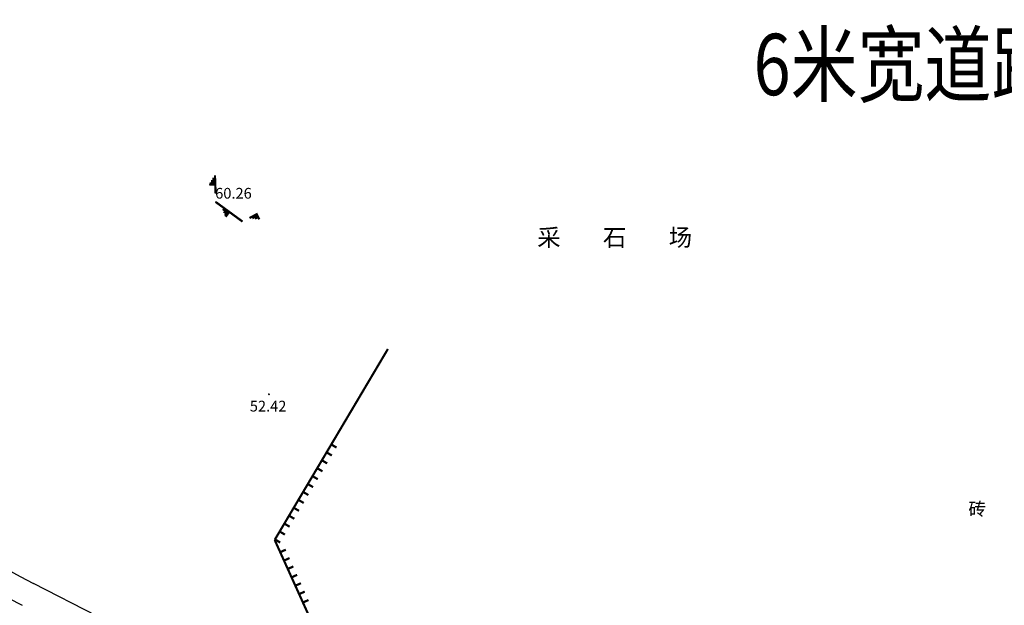
# Model space of a CAD drawing. Extents: x 502245 to 506711, y 3567958 to 3573179.
# Drawn here: x 504689 to 504770, y 3572495 to 3572542 of the extents above; entities that cross this region are included whole.
import ezdxf
from ezdxf.enums import TextEntityAlignment as Align

# ---------------------------------------------------------------- set-up
doc = ezdxf.new("R2010")
doc.units = 0
doc.header["$LTSCALE"] = 0.5
for name, color, linetype in [('1', 8, 'CONTINUOUS'), ('1LSDTMP', 7, 'CONTINUOUS'), ('PP-COM', 7, 'CONTINUOUS')]:
    doc.layers.add(name, color=color, linetype=linetype)
doc.styles.add('-宋体', font='SimSun.ttf', dxfattribs={"width": 0.8})
doc.styles.add('宋体', font='txt.shx', dxfattribs={"bigfont": 'hztxt.shx'})
doc.styles.add('黑体', font='txt.shx', dxfattribs={"bigfont": 'tj-hztxt1.shx'})

msp = doc.modelspace()

# ---------------------------------------------------------------- linework, layer by layer
at = {"layer": '1', "linetype": 'Continuous', "const_width": 0.18}
for points in [[(504705.2471, 3572529.4751), (504705.2682, 3572528.913)], [(504705.2474, 3572529.4751), (504705.2684, 3572528.913)], [(504705.365, 3572529.6672), (504705.3931, 3572528.9177)], [(504705.365, 3572529.6672), (504705.4211, 3572528.1682)], [(504705.3653, 3572529.6672), (504705.4214, 3572528.1682)], [(504705.3653, 3572529.6672), (504705.3933, 3572528.9177)], [(504705.3931, 3572528.9177), (504704.8934, 3572528.899)], [(504705.3933, 3572528.9177), (504704.8937, 3572528.899)], [(504705.0113, 3572529.091), (504705.0183, 3572528.9037)], [(504705.0116, 3572529.091), (504705.0186, 3572528.9037)], [(504705.1292, 3572529.2831), (504705.1433, 3572528.9083)], [(504705.1295, 3572529.2831), (504705.1435, 3572528.9083)], [(504705.447, 3572527.478), (504707.614, 3572525.894)], [(504705.4473, 3572527.478), (504707.6143, 3572525.894)], [(504705.925, 3572527.1286), (504706.5305, 3572526.686)], [(504705.925, 3572527.1286), (504707.136, 3572526.2434)], [(504705.9253, 3572527.1286), (504707.1362, 3572526.2434)], [(504705.9253, 3572527.1286), (504706.5308, 3572526.686)], [(504706.0026, 3572526.917), (504706.4567, 3572526.5851)], [(504706.0029, 3572526.917), (504706.457, 3572526.5851)], [(504706.0802, 3572526.7055), (504706.383, 3572526.4842)], [(504706.0805, 3572526.7055), (504706.3832, 3572526.4842)], [(504706.1578, 3572526.4939), (504706.3092, 3572526.3833)], [(504706.1581, 3572526.4939), (504706.3095, 3572526.3833)], [(504706.5305, 3572526.686), (504706.2354, 3572526.2823)], [(504706.5308, 3572526.686), (504706.2357, 3572526.2823)], [(504708.1826, 3572526.1882), (504708.8487, 3572526.5329)], [(504708.1829, 3572526.1882), (504708.849, 3572526.5329)], [(504708.4066, 3572526.1634), (504708.9062, 3572526.4219)], [(504708.4068, 3572526.1634), (504708.9064, 3572526.4219)], [(504708.6305, 3572526.1386), (504708.9636, 3572526.3109)], [(504708.6308, 3572526.1386), (504708.9638, 3572526.3109)], [(504708.8545, 3572526.1137), (504709.021, 3572526.1999)], [(504708.8548, 3572526.1137), (504709.0213, 3572526.1999)], [(504710.235, 3572499.948), (504719.468, 3572515.511)], [(504710.2352, 3572499.948), (504719.4682, 3572515.511)], [(504714.4688, 3572507.0845), (504714.8988, 3572506.8294)], [(504714.4691, 3572507.0845), (504714.8991, 3572506.8294)], [(504714.8515, 3572507.7295), (504715.2815, 3572507.4744)], [(504714.8518, 3572507.7295), (504715.2818, 3572507.4744)], [(504714.0862, 3572506.4394), (504714.5162, 3572506.1843)], [(504714.0864, 3572506.4394), (504714.5164, 3572506.1843)], [(504713.7035, 3572505.7944), (504714.1335, 3572505.5393)], [(504713.7037, 3572505.7944), (504714.1337, 3572505.5393)], [(504713.3208, 3572505.1494), (504713.7508, 3572504.8943)], [(504713.3211, 3572505.1494), (504713.7511, 3572504.8943)], [(504712.5555, 3572503.8593), (504712.9855, 3572503.6042)], [(504712.5557, 3572503.8593), (504712.9857, 3572503.6042)], [(504712.9381, 3572504.5044), (504713.3682, 3572504.2492)], [(504712.9384, 3572504.5044), (504713.3684, 3572504.2492)], [(504712.1728, 3572503.2143), (504712.6028, 3572502.9592)], [(504712.173, 3572503.2143), (504712.6031, 3572502.9592)], [(504711.7901, 3572502.5693), (504712.2201, 3572502.3142)], [(504711.7904, 3572502.5693), (504712.2204, 3572502.3142)], [(504711.4074, 3572501.9242), (504711.8375, 3572501.6691)], [(504711.4077, 3572501.9242), (504711.8377, 3572501.6691)], [(504710.6421, 3572500.6342), (504711.0721, 3572500.3791)], [(504710.6423, 3572500.6342), (504711.0724, 3572500.3791)], [(504711.0248, 3572501.2792), (504711.4548, 3572501.0241)], [(504711.025, 3572501.2792), (504711.455, 3572501.0241)], [(504713.608, 3572492.48), (504710.235, 3572499.948)], [(504713.6082, 3572492.48), (504710.2352, 3572499.948)], [(504710.2594, 3572499.9892), (504710.6894, 3572499.734)], [(504710.2597, 3572499.9892), (504710.6897, 3572499.734)], [(504710.6866, 3572498.9481), (504711.1423, 3572499.1539)], [(504710.6869, 3572498.9481), (504711.1426, 3572499.1539)], [(504710.9953, 3572498.2645), (504711.451, 3572498.4704)], [(504710.9956, 3572498.2645), (504711.4513, 3572498.4704)], [(504711.3041, 3572497.581), (504711.7597, 3572497.7868)], [(504711.3043, 3572497.581), (504711.76, 3572497.7868)], [(504711.6128, 3572496.8975), (504712.0685, 3572497.1033)], [(504711.613, 3572496.8975), (504712.0687, 3572497.1033)], [(504711.9215, 3572496.214), (504712.3772, 3572496.4198)], [(504711.9218, 3572496.214), (504712.3774, 3572496.4198)], [(504712.2302, 3572495.5305), (504712.6859, 3572495.7363)], [(504712.2305, 3572495.5305), (504712.6861, 3572495.7363)], [(504712.5389, 3572494.847), (504712.9946, 3572495.0528)], [(504712.5392, 3572494.847), (504712.9949, 3572495.0528)]]:
    msp.add_lwpolyline(points, dxfattribs=at)
at = {"layer": '1', "linetype": 'Continuous', "const_width": 0.075}
for points in [[(504705.4095, 3572527.478, 1), (504705.4845, 3572527.478, 1)], [(504705.4097, 3572527.478, 1), (504705.4848, 3572527.478, 1)], [(504709.7345, 3572511.815, 1), (504709.8095, 3572511.815, 1)], [(504709.7347, 3572511.815, 1), (504709.8098, 3572511.815, 1)]]:
    msp.add_lwpolyline(points, format="xyb", close=True, dxfattribs=at)
at = {"layer": '1', "linetype": 'Continuous'}
for p in [(504705.447, 3572527.478), (504705.4472, 3572527.478), (504709.772, 3572511.815), (504709.7722, 3572511.815)]:
    msp.add_point(p, dxfattribs=at)
at = {"layer": 'PP-COM', "color": 4, "lineweight": 30}
msp.add_lwpolyline([(504711.0763, 3572485.3153), (504706.137, 3572488.4179), (504690.5679, 3572496.3994)], dxfattribs=at)
for radius in [75.5, 73.5]:
    msp.add_arc((504724.0984, 3572561.8055), radius, 182.45542, 242.857947, dxfattribs=at)

# ---------------------------------------------------------------- texts
at = {"layer": '1', "style": '黑体'}
for s, height, p in [('采', 1.4, (504731.6418, 3572523.9017)), ('石', 1.4, (504737.0018, 3572523.9017)), ('场', 1.4, (504742.3618, 3572523.9017)), ('砖', 1.05, (504766.8014, 3572501.9444)), ('砖', 1.05, (504766.8017, 3572501.9444))]:
    msp.add_text(s, height=height, dxfattribs=at).set_placement(p)
at = {"layer": '1LSDTMP', "color": 8, "style": '宋体'}
for s, p in [('60.26', (504705.3845, 3572527.7654)), ('60.26', (504705.3848, 3572527.7654)), ('52.42', (504708.2095, 3572510.415)), ('52.42', (504708.2098, 3572510.415))]:
    msp.add_text(s, height=0.875, dxfattribs=at).set_placement(p)
at = {"layer": 'PP-COM', "style": '-宋体', "width": 0.8}
msp.add_text('6米宽道路', height=5, dxfattribs=at).set_placement((504749.2793, 3572534.6373), align=Align.BOTTOM_LEFT)

doc.saveas('drawing.dxf')
